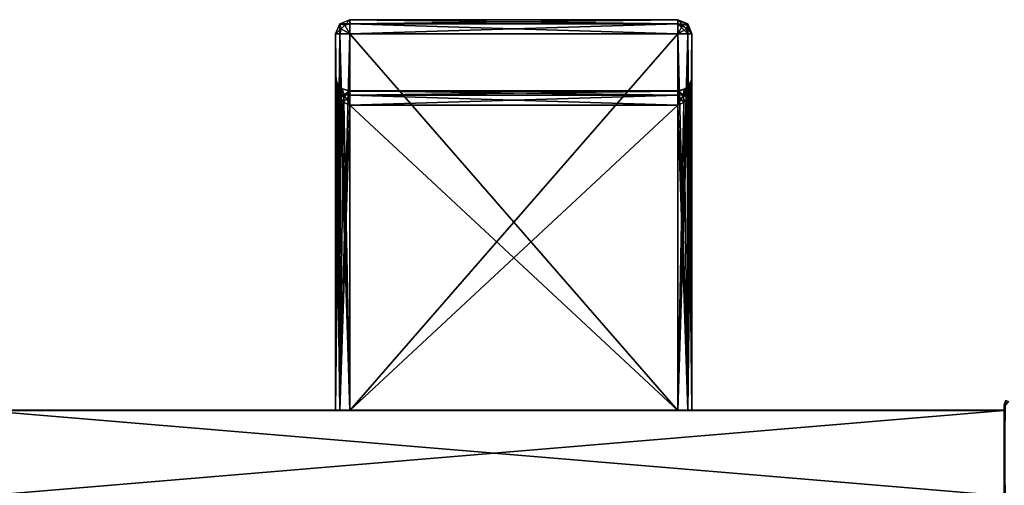
# Model space of a CAD drawing. Units: millimetres. Extents: x -11 to 969, y -11 to 75.
# Drawn here: x 835 to 904, y 42 to 75 of the extents above; entities that cross this region are included whole.
import ezdxf

# ---------------------------------------------------------------- set-up
doc = ezdxf.new("R2010")
doc.units = ezdxf.units.MM
doc.header["$LTSCALE"] = 140.8
for name, color, linetype in [('211', 7, 'CONTINUOUS'), ('212', 7, 'CONTINUOUS'), ('213', 7, 'CONTINUOUS'), ('231', 7, 'CONTINUOUS'), ('232', 7, 'CONTINUOUS'), ('233', 7, 'CONTINUOUS'), ('234', 7, 'CONTINUOUS'), ('235', 7, 'CONTINUOUS'), ('236', 7, 'CONTINUOUS'), ('237', 7, 'CONTINUOUS'), ('238', 7, 'CONTINUOUS'), ('239', 7, 'CONTINUOUS'), ('240', 7, 'CONTINUOUS'), ('241', 7, 'CONTINUOUS'), ('242', 7, 'CONTINUOUS'), ('243', 7, 'CONTINUOUS'), ('244', 7, 'CONTINUOUS'), ('245', 7, 'CONTINUOUS'), ('246', 7, 'CONTINUOUS'), ('247', 7, 'CONTINUOUS'), ('248', 7, 'CONTINUOUS'), ('249', 7, 'CONTINUOUS'), ('250', 7, 'CONTINUOUS'), ('251', 7, 'CONTINUOUS'), ('252', 7, 'CONTINUOUS'), ('253', 7, 'CONTINUOUS'), ('254', 7, 'CONTINUOUS'), ('255', 7, 'CONTINUOUS'), ('256', 7, 'CONTINUOUS'), ('257', 7, 'CONTINUOUS'), ('258', 7, 'CONTINUOUS'), ('259', 7, 'CONTINUOUS'), ('260', 7, 'CONTINUOUS'), ('261', 7, 'CONTINUOUS'), ('262', 7, 'CONTINUOUS'), ('282', 7, 'CONTINUOUS'), ('283', 7, 'CONTINUOUS'), ('292', 7, 'CONTINUOUS'), ('298', 7, 'CONTINUOUS'), ('303', 7, 'CONTINUOUS'), ('306', 7, 'CONTINUOUS')]:
    doc.layers.add(name, color=color, linetype=linetype)

msp = doc.modelspace()

# ---------------------------------------------------------------- linework, layer by layer
at = {"layer": '211', "linetype": 'Continuous'}
for points in [[(903.62, 41.483, 16.25), (831.7, 41.483, 16.25), (903.616, 47.483, 16.25), (903.62, 41.483, 16.25)], [(903.616, 47.483, 16.25), (831.7, 41.483, 16.25), (831.7, 47.483, 16.25), (903.616, 47.483, 16.25)]]:
    msp.add_3dface(points, dxfattribs=at)
at = {"layer": '212', "linetype": 'Continuous'}
for points in [[(880.7, 47.493, 1091.75), (857.7, 47.493, 1091.75), (419.2, 47.5, 1942.25), (880.7, 47.493, 1091.75)], [(493.2, 47.5, 1914.85), (880.7, 47.493, 1091.75), (419.2, 47.5, 1942.25), (493.2, 47.5, 1914.85)], [(856.7, 47.493, 1067.75), (856.993, 47.493, 1067.043), (419.2, 47.5, 1942.25), (856.7, 47.493, 1067.75)], [(856.993, 47.493, 1067.043), (880.7, 47.491, 891.75), (419.2, 47.5, 1942.25), (856.993, 47.493, 1067.043)], [(856.7, 47.493, 1090.75), (856.7, 47.493, 1067.75), (419.2, 47.5, 1942.25), (856.7, 47.493, 1090.75)], [(856.993, 47.493, 1091.457), (856.7, 47.493, 1090.75), (419.2, 47.5, 1942.25), (856.993, 47.493, 1091.457)], [(857.7, 47.493, 1091.75), (856.993, 47.493, 1091.457), (419.2, 47.5, 1942.25), (857.7, 47.493, 1091.75)], [(880.7, 47.491, 891.75), (857.7, 47.491, 891.75), (419.2, 47.5, 1942.25), (880.7, 47.491, 891.75)], [(856.7, 47.491, 890.75), (856.7, 47.491, 867.75), (419.2, 47.5, 1942.25), (856.7, 47.491, 890.75)], [(419.2, 47.5, 1942.25), (856.7, 47.491, 867.75), (830.2, 47.483, 43.65), (419.2, 47.5, 1942.25)], [(856.993, 47.491, 891.457), (856.7, 47.491, 890.75), (419.2, 47.5, 1942.25), (856.993, 47.491, 891.457)], [(857.7, 47.491, 891.75), (856.993, 47.491, 891.457), (419.2, 47.5, 1942.25), (857.7, 47.491, 891.75)], [(881.407, 47.493, 1091.457), (880.7, 47.493, 1091.75), (493.2, 47.5, 1914.85), (881.407, 47.493, 1091.457)], [(535.2, 47.5, 1914.85), (881.407, 47.493, 1091.457), (493.2, 47.5, 1914.85), (535.2, 47.5, 1914.85)], [(788.2, 47.5, 1914.85), (881.407, 47.493, 1091.457), (535.2, 47.5, 1914.85), (788.2, 47.5, 1914.85)], [(881.7, 47.493, 1090.75), (881.407, 47.493, 1091.457), (788.2, 47.5, 1914.85), (881.7, 47.493, 1090.75)], [(830.2, 47.5, 1914.85), (881.7, 47.493, 1090.75), (788.2, 47.5, 1914.85), (830.2, 47.5, 1914.85)], [(831.261, 47.5, 1915.289), (881.7, 47.493, 1090.75), (830.2, 47.5, 1914.85), (831.261, 47.5, 1915.289)], [(857.7, 47.491, 866.75), (903.616, 47.483, 16.25), (830.2, 47.483, 43.65), (857.7, 47.491, 866.75)], [(856.993, 47.491, 867.043), (857.7, 47.491, 866.75), (830.2, 47.483, 43.65), (856.993, 47.491, 867.043)], [(856.7, 47.491, 867.75), (856.993, 47.491, 867.043), (830.2, 47.483, 43.65), (856.7, 47.491, 867.75)], [(830.2, 47.483, 43.65), (903.616, 47.483, 16.25), (831.261, 47.483, 43.211), (830.2, 47.483, 43.65)], [(831.7, 47.5, 1916.35), (881.7, 47.493, 1090.75), (831.261, 47.5, 1915.289), (831.7, 47.5, 1916.35)], [(831.261, 47.483, 43.211), (903.616, 47.483, 16.25), (831.7, 47.483, 42.15), (831.261, 47.483, 43.211)], [(903.616, 47.5, 1942.25), (881.7, 47.493, 1090.75), (831.7, 47.5, 1942.25), (903.616, 47.5, 1942.25)], [(831.7, 47.5, 1942.25), (881.7, 47.493, 1090.75), (831.7, 47.5, 1916.35), (831.7, 47.5, 1942.25)], [(903.616, 47.483, 16.25), (831.7, 47.483, 16.25), (831.7, 47.483, 42.15), (903.616, 47.483, 16.25)], [(856.993, 47.493, 1067.043), (857.7, 47.493, 1066.75), (880.7, 47.491, 891.75), (856.993, 47.493, 1067.043)], [(857.7, 47.493, 1066.75), (880.7, 47.493, 1066.75), (881.7, 47.491, 890.75), (857.7, 47.493, 1066.75)], [(880.7, 47.491, 891.75), (857.7, 47.493, 1066.75), (881.407, 47.491, 891.457), (880.7, 47.491, 891.75)], [(881.407, 47.491, 891.457), (857.7, 47.493, 1066.75), (881.7, 47.491, 890.75), (881.407, 47.491, 891.457)], [(880.7, 47.491, 866.75), (903.616, 47.483, 16.25), (857.7, 47.491, 866.75), (880.7, 47.491, 866.75)], [(881.407, 47.493, 1067.043), (903.616, 47.483, 16.25), (880.7, 47.493, 1066.75), (881.407, 47.493, 1067.043)], [(880.7, 47.493, 1066.75), (903.616, 47.483, 16.25), (881.7, 47.491, 890.75), (880.7, 47.493, 1066.75)], [(881.407, 47.491, 867.043), (903.616, 47.483, 16.25), (880.7, 47.491, 866.75), (881.407, 47.491, 867.043)], [(881.7, 47.493, 1067.75), (903.616, 47.483, 16.25), (881.407, 47.493, 1067.043), (881.7, 47.493, 1067.75)], [(881.7, 47.491, 867.75), (903.616, 47.483, 16.25), (881.407, 47.491, 867.043), (881.7, 47.491, 867.75)], [(903.616, 47.483, 16.25), (881.7, 47.493, 1090.75), (903.616, 47.5, 1942.25), (903.616, 47.483, 16.25)], [(881.7, 47.493, 1090.75), (903.616, 47.483, 16.25), (881.7, 47.493, 1067.75), (881.7, 47.493, 1090.75)], [(881.7, 47.491, 890.75), (903.616, 47.483, 16.25), (881.7, 47.491, 867.75), (881.7, 47.491, 890.75)]]:
    msp.add_3dface(points, dxfattribs=at)
at = {"layer": '213', "linetype": 'Continuous'}
for points in [[(903.62, 41.5, 1942.25), (831.7, 47.5, 1942.25), (831.2, 41.5, 1942.25), (903.62, 41.5, 1942.25)], [(903.616, 47.5, 1942.25), (831.7, 47.5, 1942.25), (903.62, 41.5, 1942.25), (903.616, 47.5, 1942.25)]]:
    msp.add_3dface(points, dxfattribs=at)
at = {"layer": '231', "linetype": 'Continuous'}
for points in [[(857.7, 74.891, 867.75), (857.7, 74.893, 1090.75), (880.7, 74.891, 867.75), (857.7, 74.891, 867.75)], [(880.7, 74.891, 867.75), (857.7, 74.893, 1090.75), (880.7, 74.893, 1090.75), (880.7, 74.891, 867.75)]]:
    msp.add_3dface(points, dxfattribs=at)
at = {"layer": '232', "linetype": 'Continuous'}
for points in [[(880.7, 74.893, 1090.75), (857.7, 74.893, 1090.75), (857.7, 74.6, 1091.457), (880.7, 74.893, 1090.75)], [(880.7, 74.6, 1091.457), (880.7, 74.893, 1090.75), (857.7, 74.6, 1091.457), (880.7, 74.6, 1091.457)], [(880.7, 73.893, 1091.75), (880.7, 74.6, 1091.457), (857.7, 73.893, 1091.75), (880.7, 73.893, 1091.75)], [(857.7, 73.893, 1091.75), (880.7, 74.6, 1091.457), (857.7, 74.6, 1091.457), (857.7, 73.893, 1091.75)]]:
    msp.add_3dface(points, dxfattribs=at)
at = {"layer": '233', "linetype": 'Continuous'}
for points in [[(880.7, 74.893, 1090.75), (880.7, 74.6, 1091.457), (881.054, 74.505, 1091.457), (880.7, 74.893, 1090.75)], [(880.7, 74.893, 1090.75), (881.054, 74.505, 1091.457), (881.407, 74.6, 1090.75), (880.7, 74.893, 1090.75)], [(880.7, 74.6, 1091.457), (880.7, 73.893, 1091.75), (881.054, 74.505, 1091.457), (880.7, 74.6, 1091.457)], [(880.7, 73.893, 1091.75), (881.312, 74.246, 1091.457), (881.054, 74.505, 1091.457), (880.7, 73.893, 1091.75)], [(880.7, 73.893, 1091.75), (881.407, 73.893, 1091.457), (881.312, 74.246, 1091.457), (880.7, 73.893, 1091.75)], [(881.054, 74.505, 1091.457), (881.312, 74.246, 1091.457), (881.407, 74.6, 1090.75), (881.054, 74.505, 1091.457)], [(881.312, 74.246, 1091.457), (881.407, 73.893, 1091.457), (881.407, 74.6, 1090.75), (881.312, 74.246, 1091.457)], [(881.407, 73.893, 1091.457), (881.7, 73.893, 1090.75), (881.407, 74.6, 1090.75), (881.407, 73.893, 1091.457)]]:
    msp.add_3dface(points, dxfattribs=at)
at = {"layer": '234', "linetype": 'Continuous'}
for points in [[(880.7, 47.493, 1091.75), (881.407, 47.493, 1091.457), (880.7, 73.893, 1091.75), (880.7, 47.493, 1091.75)], [(880.7, 73.893, 1091.75), (881.407, 47.493, 1091.457), (881.407, 73.893, 1091.457), (880.7, 73.893, 1091.75)], [(881.407, 47.493, 1091.457), (881.7, 47.493, 1090.75), (881.407, 73.893, 1091.457), (881.407, 47.493, 1091.457)], [(881.7, 47.493, 1090.75), (881.7, 73.893, 1090.75), (881.407, 73.893, 1091.457), (881.7, 47.493, 1090.75)]]:
    msp.add_3dface(points, dxfattribs=at)
at = {"layer": '235', "linetype": 'Continuous'}
for points in [[(881.7, 47.493, 1090.75), (881.7, 47.493, 1067.75), (881.7, 73.893, 1090.75), (881.7, 47.493, 1090.75)], [(881.7, 73.893, 1090.75), (881.7, 47.493, 1067.75), (881.7, 70.893, 1067.75), (881.7, 73.893, 1090.75)], [(881.7, 70.891, 890.75), (881.7, 73.893, 1090.75), (881.7, 70.893, 1067.75), (881.7, 70.891, 890.75)], [(881.7, 73.893, 1090.75), (881.7, 70.891, 890.75), (881.7, 73.891, 867.75), (881.7, 73.893, 1090.75)], [(881.7, 70.891, 890.75), (881.7, 47.491, 867.75), (881.7, 73.891, 867.75), (881.7, 70.891, 890.75)], [(881.7, 47.491, 890.75), (881.7, 47.491, 867.75), (881.7, 70.891, 890.75), (881.7, 47.491, 890.75)]]:
    msp.add_3dface(points, dxfattribs=at)
at = {"layer": '236', "linetype": 'Continuous'}
for points in [[(881.527, 70.329, 891.873), (881.65, 70.578, 891.376), (881.58, 70.418, 1066.798), (881.527, 70.329, 891.873)], [(881.58, 70.418, 1066.798), (881.65, 70.578, 891.376), (881.668, 70.642, 1067.247), (881.58, 70.418, 1066.798)], [(881.65, 70.578, 891.376), (881.7, 70.891, 890.75), (881.668, 70.642, 1067.247), (881.65, 70.578, 891.376)], [(881.7, 70.891, 890.75), (881.7, 70.893, 1067.75), (881.668, 70.642, 1067.247), (881.7, 70.891, 890.75)], [(880.7, 69.893, 1065.75), (881.153, 69.999, 892.533), (881.243, 70.053, 1066.073), (880.7, 69.893, 1065.75)], [(880.7, 69.891, 892.75), (881.153, 69.999, 892.533), (880.7, 69.893, 1065.75), (880.7, 69.891, 892.75)], [(881.153, 69.999, 892.533), (881.527, 70.329, 891.873), (881.243, 70.053, 1066.073), (881.153, 69.999, 892.533)], [(881.243, 70.053, 1066.073), (881.527, 70.329, 891.873), (881.58, 70.418, 1066.798), (881.243, 70.053, 1066.073)]]:
    msp.add_3dface(points, dxfattribs=at)
at = {"layer": '237', "linetype": 'Continuous'}
for points in [[(881.58, 70.418, 1066.798), (881.668, 70.642, 1067.247), (881.59, 69.98, 1067.294), (881.58, 70.418, 1066.798)], [(881.59, 69.98, 1067.294), (881.668, 70.642, 1067.247), (881.667, 70.382, 1067.494), (881.59, 69.98, 1067.294)], [(881.668, 70.642, 1067.247), (881.7, 70.893, 1067.75), (881.667, 70.382, 1067.494), (881.668, 70.642, 1067.247)], [(880.7, 69.893, 1065.75), (881.243, 70.053, 1066.073), (881.109, 69.622, 1066.682), (880.7, 69.893, 1065.75)], [(880.7, 69.6, 1066.456), (880.7, 69.893, 1065.75), (881.109, 69.622, 1066.682), (880.7, 69.6, 1066.456)], [(881.109, 69.622, 1066.682), (881.243, 70.053, 1066.073), (881.534, 69.788, 1067.198), (881.109, 69.622, 1066.682)], [(881.109, 69.622, 1066.682), (881.534, 69.788, 1067.198), (881.378, 69.422, 1067.015), (881.109, 69.622, 1066.682)], [(881.243, 70.053, 1066.073), (881.58, 70.418, 1066.798), (881.534, 69.788, 1067.198), (881.243, 70.053, 1066.073)], [(881.534, 69.788, 1067.198), (881.58, 70.418, 1066.798), (881.59, 69.98, 1067.294), (881.534, 69.788, 1067.198)], [(880.7, 69.6, 1066.456), (881.109, 69.622, 1066.682), (880.7, 68.893, 1066.75), (880.7, 69.6, 1066.456)], [(880.7, 68.893, 1066.75), (881.109, 69.622, 1066.682), (881.132, 69.089, 1066.848), (880.7, 68.893, 1066.75)], [(881.132, 69.089, 1066.848), (881.109, 69.622, 1066.682), (881.378, 69.422, 1067.015), (881.132, 69.089, 1066.848)]]:
    msp.add_3dface(points, dxfattribs=at)
at = {"layer": '238', "linetype": 'Continuous'}
for points in [[(880.7, 69.893, 1065.75), (880.7, 69.6, 1066.456), (857.7, 69.893, 1065.75), (880.7, 69.893, 1065.75)], [(857.7, 69.893, 1065.75), (880.7, 69.6, 1066.456), (857.7, 69.6, 1066.456), (857.7, 69.893, 1065.75)], [(880.7, 69.6, 1066.456), (880.7, 68.893, 1066.75), (857.7, 69.6, 1066.456), (880.7, 69.6, 1066.456)], [(857.7, 69.6, 1066.456), (880.7, 68.893, 1066.75), (857.7, 68.893, 1066.75), (857.7, 69.6, 1066.456)]]:
    msp.add_3dface(points, dxfattribs=at)
at = {"layer": '239', "linetype": 'Continuous'}
for points in [[(880.7, 69.891, 892.75), (880.7, 69.893, 1065.75), (857.7, 69.891, 892.75), (880.7, 69.891, 892.75)], [(880.7, 69.893, 1065.75), (857.7, 69.893, 1065.75), (857.7, 69.891, 892.75), (880.7, 69.893, 1065.75)]]:
    msp.add_3dface(points, dxfattribs=at)
at = {"layer": '240', "linetype": 'Continuous'}
for points in [[(880.7, 69.891, 892.75), (857.7, 69.891, 892.75), (857.7, 69.599, 892.043), (880.7, 69.891, 892.75)], [(880.7, 69.598, 892.043), (880.7, 69.891, 892.75), (857.7, 69.599, 892.043), (880.7, 69.598, 892.043)], [(857.7, 68.891, 891.75), (880.7, 69.598, 892.043), (857.7, 69.599, 892.043), (857.7, 68.891, 891.75)], [(880.7, 68.891, 891.75), (880.7, 69.598, 892.043), (857.7, 68.891, 891.75), (880.7, 68.891, 891.75)]]:
    msp.add_3dface(points, dxfattribs=at)
at = {"layer": '241', "linetype": 'Continuous'}
for points in [[(881.65, 70.578, 891.376), (881.527, 70.329, 891.873), (881.591, 69.984, 891.203), (881.65, 70.578, 891.376)], [(881.667, 70.384, 891.003), (881.65, 70.578, 891.376), (881.591, 69.984, 891.203), (881.667, 70.384, 891.003)], [(881.7, 70.891, 890.75), (881.65, 70.578, 891.376), (881.667, 70.384, 891.003), (881.7, 70.891, 890.75)], [(881.153, 69.999, 892.533), (880.7, 69.891, 892.75), (881.109, 69.62, 891.817), (881.153, 69.999, 892.533)], [(880.7, 69.891, 892.75), (880.7, 69.598, 892.043), (881.109, 69.62, 891.817), (880.7, 69.891, 892.75)], [(881.527, 70.329, 891.873), (881.153, 69.999, 892.533), (881.109, 69.62, 891.817), (881.527, 70.329, 891.873)], [(881.533, 69.785, 891.303), (881.527, 70.329, 891.873), (881.109, 69.62, 891.817), (881.533, 69.785, 891.303)], [(881.533, 69.785, 891.303), (881.109, 69.62, 891.817), (881.38, 69.425, 891.483), (881.533, 69.785, 891.303)], [(881.591, 69.984, 891.203), (881.527, 70.329, 891.873), (881.533, 69.785, 891.303), (881.591, 69.984, 891.203)], [(881.109, 69.62, 891.817), (880.7, 69.598, 892.043), (881.141, 69.096, 891.647), (881.109, 69.62, 891.817)], [(880.7, 69.598, 892.043), (880.7, 68.891, 891.75), (881.141, 69.096, 891.647), (880.7, 69.598, 892.043)], [(881.38, 69.425, 891.483), (881.109, 69.62, 891.817), (881.141, 69.096, 891.647), (881.38, 69.425, 891.483)]]:
    msp.add_3dface(points, dxfattribs=at)
at = {"layer": '242', "linetype": 'Continuous'}
for points in [[(881.7, 47.491, 890.75), (881.7, 70.891, 890.75), (881.667, 70.384, 891.003), (881.7, 47.491, 890.75)], [(881.407, 47.491, 891.457), (881.533, 69.785, 891.303), (881.38, 69.425, 891.483), (881.407, 47.491, 891.457)], [(881.407, 47.491, 891.457), (881.7, 47.491, 890.75), (881.533, 69.785, 891.303), (881.407, 47.491, 891.457)], [(881.7, 47.491, 890.75), (881.591, 69.984, 891.203), (881.533, 69.785, 891.303), (881.7, 47.491, 890.75)], [(881.7, 47.491, 890.75), (881.667, 70.384, 891.003), (881.591, 69.984, 891.203), (881.7, 47.491, 890.75)], [(880.7, 68.891, 891.75), (881.407, 47.491, 891.457), (881.141, 69.096, 891.647), (880.7, 68.891, 891.75)], [(881.407, 47.491, 891.457), (881.38, 69.425, 891.483), (881.141, 69.096, 891.647), (881.407, 47.491, 891.457)], [(880.7, 47.491, 891.75), (881.407, 47.491, 891.457), (880.7, 68.891, 891.75), (880.7, 47.491, 891.75)]]:
    msp.add_3dface(points, dxfattribs=at)
at = {"layer": '243', "linetype": 'Continuous'}
for points in [[(856.7, 47.491, 890.75), (856.993, 47.491, 891.457), (856.7, 70.891, 890.75), (856.7, 47.491, 890.75)], [(856.7, 70.891, 890.75), (856.993, 47.491, 891.457), (856.733, 70.38, 891.005), (856.7, 70.891, 890.75)], [(856.733, 70.38, 891.005), (856.993, 47.491, 891.457), (856.81, 69.979, 891.206), (856.733, 70.38, 891.005)], [(856.81, 69.979, 891.206), (856.993, 47.491, 891.457), (856.866, 69.786, 891.302), (856.81, 69.979, 891.206)], [(856.866, 69.786, 891.302), (856.993, 47.491, 891.457), (857.022, 69.421, 891.485), (856.866, 69.786, 891.302)], [(856.993, 47.491, 891.457), (857.7, 47.491, 891.75), (857.022, 69.421, 891.485), (856.993, 47.491, 891.457)], [(857.022, 69.421, 891.485), (857.7, 47.491, 891.75), (857.268, 69.087, 891.652), (857.022, 69.421, 891.485)], [(857.7, 47.491, 891.75), (857.7, 68.891, 891.75), (857.268, 69.087, 891.652), (857.7, 47.491, 891.75)]]:
    msp.add_3dface(points, dxfattribs=at)
at = {"layer": '244', "linetype": 'Continuous'}
for points in [[(856.7, 70.891, 890.75), (856.733, 70.38, 891.005), (856.732, 70.64, 891.253), (856.7, 70.891, 890.75)], [(856.733, 70.38, 891.005), (856.81, 69.979, 891.206), (856.732, 70.64, 891.253), (856.733, 70.38, 891.005)], [(856.732, 70.64, 891.253), (856.81, 69.979, 891.206), (856.82, 70.416, 891.702), (856.732, 70.64, 891.253)], [(856.81, 69.979, 891.206), (856.866, 69.786, 891.302), (856.82, 70.416, 891.702), (856.81, 69.979, 891.206)], [(856.82, 70.416, 891.702), (856.866, 69.786, 891.302), (857.157, 70.051, 892.427), (856.82, 70.416, 891.702)], [(857.157, 70.051, 892.427), (856.866, 69.786, 891.302), (857.291, 69.621, 891.817), (857.157, 70.051, 892.427)], [(856.866, 69.786, 891.302), (857.022, 69.421, 891.485), (857.291, 69.621, 891.817), (856.866, 69.786, 891.302)], [(857.7, 69.891, 892.75), (857.157, 70.051, 892.427), (857.291, 69.621, 891.817), (857.7, 69.891, 892.75)], [(857.7, 69.599, 892.043), (857.7, 69.891, 892.75), (857.291, 69.621, 891.817), (857.7, 69.599, 892.043)], [(857.022, 69.421, 891.485), (857.268, 69.087, 891.652), (857.291, 69.621, 891.817), (857.022, 69.421, 891.485)], [(857.268, 69.087, 891.652), (857.7, 68.891, 891.75), (857.291, 69.621, 891.817), (857.268, 69.087, 891.652)], [(857.7, 68.891, 891.75), (857.7, 69.599, 892.043), (857.291, 69.621, 891.817), (857.7, 68.891, 891.75)]]:
    msp.add_3dface(points, dxfattribs=at)
at = {"layer": '245', "linetype": 'Continuous'}
for points in [[(856.7, 70.891, 890.75), (856.732, 70.64, 891.253), (856.7, 70.893, 1067.75), (856.7, 70.891, 890.75)], [(856.7, 70.893, 1067.75), (856.732, 70.64, 891.253), (856.732, 70.64, 1067.244), (856.7, 70.893, 1067.75)], [(856.732, 70.64, 891.253), (856.82, 70.416, 891.702), (856.732, 70.64, 1067.244), (856.732, 70.64, 891.253)], [(856.732, 70.64, 1067.244), (856.82, 70.416, 891.702), (856.821, 70.416, 1066.793), (856.732, 70.64, 1067.244)], [(856.82, 70.416, 891.702), (857.157, 70.051, 892.427), (856.821, 70.416, 1066.793), (856.82, 70.416, 891.702)], [(856.821, 70.416, 1066.793), (857.157, 70.051, 892.427), (857.161, 70.05, 1066.069), (856.821, 70.416, 1066.793)], [(857.157, 70.051, 892.427), (857.7, 69.891, 892.75), (857.161, 70.05, 1066.069), (857.157, 70.051, 892.427)], [(857.7, 69.891, 892.75), (857.7, 69.893, 1065.75), (857.161, 70.05, 1066.069), (857.7, 69.891, 892.75)]]:
    msp.add_3dface(points, dxfattribs=at)
at = {"layer": '246', "linetype": 'Continuous'}
for points in [[(856.7, 70.893, 1067.75), (856.732, 70.64, 1067.244), (856.733, 70.385, 1067.496), (856.7, 70.893, 1067.75)], [(856.732, 70.64, 1067.244), (856.821, 70.416, 1066.793), (856.733, 70.385, 1067.496), (856.732, 70.64, 1067.244)], [(856.733, 70.385, 1067.496), (856.821, 70.416, 1066.793), (856.809, 69.986, 1067.296), (856.733, 70.385, 1067.496)], [(856.809, 69.986, 1067.296), (856.821, 70.416, 1066.793), (856.866, 69.788, 1067.197), (856.809, 69.986, 1067.296)], [(856.821, 70.416, 1066.793), (857.161, 70.05, 1066.069), (856.866, 69.788, 1067.197), (856.821, 70.416, 1066.793)], [(856.866, 69.788, 1067.197), (857.161, 70.05, 1066.069), (857.291, 69.622, 1066.683), (856.866, 69.788, 1067.197)], [(856.866, 69.788, 1067.197), (857.291, 69.622, 1066.683), (857.02, 69.426, 1067.017), (856.866, 69.788, 1067.197)], [(857.161, 70.05, 1066.069), (857.7, 69.893, 1065.75), (857.291, 69.622, 1066.683), (857.161, 70.05, 1066.069)], [(857.7, 69.893, 1065.75), (857.7, 69.6, 1066.456), (857.291, 69.622, 1066.683), (857.7, 69.893, 1065.75)], [(857.02, 69.426, 1067.017), (857.291, 69.622, 1066.683), (857.259, 69.098, 1066.853), (857.02, 69.426, 1067.017)], [(857.291, 69.622, 1066.683), (857.7, 69.6, 1066.456), (857.259, 69.098, 1066.853), (857.291, 69.622, 1066.683)], [(857.7, 69.6, 1066.456), (857.7, 68.893, 1066.75), (857.259, 69.098, 1066.853), (857.7, 69.6, 1066.456)]]:
    msp.add_3dface(points, dxfattribs=at)
at = {"layer": '247', "linetype": 'Continuous'}
for points in [[(856.7, 47.493, 1067.75), (856.7, 70.893, 1067.75), (856.733, 70.385, 1067.496), (856.7, 47.493, 1067.75)], [(856.7, 47.493, 1067.75), (856.733, 70.385, 1067.496), (856.809, 69.986, 1067.296), (856.7, 47.493, 1067.75)], [(856.7, 47.493, 1067.75), (856.809, 69.986, 1067.296), (856.866, 69.788, 1067.197), (856.7, 47.493, 1067.75)], [(856.993, 47.493, 1067.043), (856.7, 47.493, 1067.75), (856.866, 69.788, 1067.197), (856.993, 47.493, 1067.043)], [(856.993, 47.493, 1067.043), (856.866, 69.788, 1067.197), (857.02, 69.426, 1067.017), (856.993, 47.493, 1067.043)], [(856.993, 47.493, 1067.043), (857.02, 69.426, 1067.017), (857.259, 69.098, 1066.853), (856.993, 47.493, 1067.043)], [(857.7, 68.893, 1066.75), (856.993, 47.493, 1067.043), (857.259, 69.098, 1066.853), (857.7, 68.893, 1066.75)], [(857.7, 47.493, 1066.75), (856.993, 47.493, 1067.043), (857.7, 68.893, 1066.75), (857.7, 47.493, 1066.75)]]:
    msp.add_3dface(points, dxfattribs=at)
at = {"layer": '248', "linetype": 'Continuous'}
for points in [[(856.7, 70.893, 1067.75), (856.7, 47.493, 1090.75), (856.7, 73.893, 1090.75), (856.7, 70.893, 1067.75)], [(856.7, 73.891, 867.75), (856.7, 70.893, 1067.75), (856.7, 73.893, 1090.75), (856.7, 73.891, 867.75)], [(856.7, 47.491, 867.75), (856.7, 47.491, 890.75), (856.7, 73.891, 867.75), (856.7, 47.491, 867.75)], [(856.7, 47.491, 890.75), (856.7, 70.891, 890.75), (856.7, 73.891, 867.75), (856.7, 47.491, 890.75)], [(856.7, 70.891, 890.75), (856.7, 70.893, 1067.75), (856.7, 73.891, 867.75), (856.7, 70.891, 890.75)], [(856.7, 47.493, 1067.75), (856.7, 47.493, 1090.75), (856.7, 70.893, 1067.75), (856.7, 47.493, 1067.75)]]:
    msp.add_3dface(points, dxfattribs=at)
at = {"layer": '249', "linetype": 'Continuous'}
for points in [[(856.993, 47.491, 867.043), (856.7, 47.491, 867.75), (856.993, 73.891, 867.043), (856.993, 47.491, 867.043)], [(856.7, 47.491, 867.75), (856.7, 73.891, 867.75), (856.993, 73.891, 867.043), (856.7, 47.491, 867.75)], [(857.7, 47.491, 866.75), (856.993, 47.491, 867.043), (857.7, 73.891, 866.75), (857.7, 47.491, 866.75)], [(857.7, 73.891, 866.75), (856.993, 47.491, 867.043), (856.993, 73.891, 867.043), (857.7, 73.891, 866.75)]]:
    msp.add_3dface(points, dxfattribs=at)
at = {"layer": '250', "linetype": 'Continuous'}
for points in [[(857.7, 74.891, 867.75), (857.346, 74.503, 867.043), (856.993, 74.598, 867.75), (857.7, 74.891, 867.75)], [(857.346, 74.503, 867.043), (857.7, 74.891, 867.75), (857.7, 74.598, 867.043), (857.346, 74.503, 867.043)], [(856.993, 73.891, 867.043), (856.7, 73.891, 867.75), (856.993, 74.598, 867.75), (856.993, 73.891, 867.043)], [(857.088, 74.244, 867.043), (856.993, 73.891, 867.043), (856.993, 74.598, 867.75), (857.088, 74.244, 867.043)], [(857.346, 74.503, 867.043), (857.088, 74.244, 867.043), (856.993, 74.598, 867.75), (857.346, 74.503, 867.043)], [(857.7, 73.891, 866.75), (856.993, 73.891, 867.043), (857.088, 74.244, 867.043), (857.7, 73.891, 866.75)], [(857.7, 73.891, 866.75), (857.088, 74.244, 867.043), (857.346, 74.503, 867.043), (857.7, 73.891, 866.75)], [(857.7, 73.891, 866.75), (857.346, 74.503, 867.043), (857.7, 74.598, 867.043), (857.7, 73.891, 866.75)]]:
    msp.add_3dface(points, dxfattribs=at)
at = {"layer": '251', "linetype": 'Continuous'}
for points in [[(857.7, 74.891, 867.75), (880.7, 74.891, 867.75), (880.7, 74.598, 867.043), (857.7, 74.891, 867.75)], [(857.7, 74.598, 867.043), (857.7, 74.891, 867.75), (880.7, 74.598, 867.043), (857.7, 74.598, 867.043)], [(857.7, 73.891, 866.75), (857.7, 74.598, 867.043), (880.7, 73.891, 866.75), (857.7, 73.891, 866.75)], [(880.7, 73.891, 866.75), (857.7, 74.598, 867.043), (880.7, 74.598, 867.043), (880.7, 73.891, 866.75)]]:
    msp.add_3dface(points, dxfattribs=at)
at = {"layer": '252', "linetype": 'Continuous'}
for points in [[(880.7, 47.491, 866.75), (857.7, 47.491, 866.75), (857.7, 73.891, 866.75), (880.7, 47.491, 866.75)], [(880.7, 47.491, 866.75), (857.7, 73.891, 866.75), (880.7, 73.891, 866.75), (880.7, 47.491, 866.75)]]:
    msp.add_3dface(points, dxfattribs=at)
at = {"layer": '253', "linetype": 'Continuous'}
for points in [[(881.407, 47.491, 867.043), (880.7, 47.491, 866.75), (881.407, 73.891, 867.043), (881.407, 47.491, 867.043)], [(880.7, 47.491, 866.75), (880.7, 73.891, 866.75), (881.407, 73.891, 867.043), (880.7, 47.491, 866.75)], [(881.7, 47.491, 867.75), (881.407, 47.491, 867.043), (881.7, 73.891, 867.75), (881.7, 47.491, 867.75)], [(881.7, 73.891, 867.75), (881.407, 47.491, 867.043), (881.407, 73.891, 867.043), (881.7, 73.891, 867.75)]]:
    msp.add_3dface(points, dxfattribs=at)
at = {"layer": '254', "linetype": 'Continuous'}
for points in [[(880.7, 74.598, 867.043), (880.7, 74.891, 867.75), (881.407, 74.503, 867.396), (880.7, 74.598, 867.043)], [(881.407, 74.503, 867.396), (880.7, 74.891, 867.75), (881.407, 74.598, 867.75), (881.407, 74.503, 867.396)], [(880.7, 73.891, 866.75), (880.7, 74.598, 867.043), (881.407, 73.891, 867.043), (880.7, 73.891, 866.75)], [(881.407, 73.891, 867.043), (880.7, 74.598, 867.043), (881.407, 74.244, 867.137), (881.407, 73.891, 867.043)], [(881.407, 74.244, 867.137), (880.7, 74.598, 867.043), (881.407, 74.503, 867.396), (881.407, 74.244, 867.137)], [(881.7, 73.891, 867.75), (881.407, 74.503, 867.396), (881.407, 74.598, 867.75), (881.7, 73.891, 867.75)], [(881.7, 73.891, 867.75), (881.407, 74.244, 867.137), (881.407, 74.503, 867.396), (881.7, 73.891, 867.75)], [(881.7, 73.891, 867.75), (881.407, 73.891, 867.043), (881.407, 74.244, 867.137), (881.7, 73.891, 867.75)]]:
    msp.add_3dface(points, dxfattribs=at)
at = {"layer": '255', "linetype": 'Continuous'}
for points in [[(880.7, 74.891, 867.75), (880.7, 74.893, 1090.75), (881.407, 74.6, 1090.75), (880.7, 74.891, 867.75)], [(880.7, 74.891, 867.75), (881.407, 74.6, 1090.75), (881.407, 74.598, 867.75), (880.7, 74.891, 867.75)], [(881.407, 74.6, 1090.75), (881.7, 73.893, 1090.75), (881.407, 74.598, 867.75), (881.407, 74.6, 1090.75)], [(881.7, 73.893, 1090.75), (881.7, 73.891, 867.75), (881.407, 74.598, 867.75), (881.7, 73.893, 1090.75)]]:
    msp.add_3dface(points, dxfattribs=at)
at = {"layer": '256', "linetype": 'Continuous'}
for points in [[(857.7, 74.893, 1090.75), (857.7, 74.891, 867.75), (856.993, 74.598, 867.75), (857.7, 74.893, 1090.75)], [(857.7, 74.893, 1090.75), (856.993, 74.598, 867.75), (856.993, 74.6, 1090.75), (857.7, 74.893, 1090.75)], [(856.7, 73.891, 867.75), (856.7, 73.893, 1090.75), (856.993, 74.6, 1090.75), (856.7, 73.891, 867.75)], [(856.993, 74.598, 867.75), (856.7, 73.891, 867.75), (856.993, 74.6, 1090.75), (856.993, 74.598, 867.75)]]:
    msp.add_3dface(points, dxfattribs=at)
at = {"layer": '257', "linetype": 'Continuous'}
for points in [[(857.7, 74.6, 1091.457), (857.7, 74.893, 1090.75), (856.993, 74.6, 1090.75), (857.7, 74.6, 1091.457)], [(856.993, 74.6, 1090.75), (856.7, 73.893, 1090.75), (857.088, 74.246, 1091.457), (856.993, 74.6, 1090.75)], [(856.7, 73.893, 1090.75), (856.993, 73.893, 1091.457), (857.088, 74.246, 1091.457), (856.7, 73.893, 1090.75)], [(857.7, 74.6, 1091.457), (856.993, 74.6, 1090.75), (857.346, 74.505, 1091.457), (857.7, 74.6, 1091.457)], [(856.993, 74.6, 1090.75), (857.088, 74.246, 1091.457), (857.346, 74.505, 1091.457), (856.993, 74.6, 1090.75)], [(856.993, 73.893, 1091.457), (857.7, 73.893, 1091.75), (857.088, 74.246, 1091.457), (856.993, 73.893, 1091.457)], [(857.088, 74.246, 1091.457), (857.7, 73.893, 1091.75), (857.346, 74.505, 1091.457), (857.088, 74.246, 1091.457)], [(857.7, 73.893, 1091.75), (857.7, 74.6, 1091.457), (857.346, 74.505, 1091.457), (857.7, 73.893, 1091.75)]]:
    msp.add_3dface(points, dxfattribs=at)
at = {"layer": '258', "linetype": 'Continuous'}
for points in [[(856.7, 47.493, 1090.75), (856.993, 47.493, 1091.457), (856.7, 73.893, 1090.75), (856.7, 47.493, 1090.75)], [(856.7, 73.893, 1090.75), (856.993, 47.493, 1091.457), (856.993, 73.893, 1091.457), (856.7, 73.893, 1090.75)], [(856.993, 47.493, 1091.457), (857.7, 47.493, 1091.75), (856.993, 73.893, 1091.457), (856.993, 47.493, 1091.457)], [(857.7, 47.493, 1091.75), (857.7, 73.893, 1091.75), (856.993, 73.893, 1091.457), (857.7, 47.493, 1091.75)]]:
    msp.add_3dface(points, dxfattribs=at)
at = {"layer": '259', "linetype": 'Continuous'}
for points in [[(857.7, 47.493, 1091.75), (880.7, 47.493, 1091.75), (880.7, 73.893, 1091.75), (857.7, 47.493, 1091.75)], [(857.7, 47.493, 1091.75), (880.7, 73.893, 1091.75), (857.7, 73.893, 1091.75), (857.7, 47.493, 1091.75)]]:
    msp.add_3dface(points, dxfattribs=at)
at = {"layer": '260', "linetype": 'Continuous'}
for points in [[(881.7, 47.493, 1067.75), (881.407, 47.493, 1067.043), (881.7, 70.893, 1067.75), (881.7, 47.493, 1067.75)], [(881.7, 70.893, 1067.75), (881.407, 47.493, 1067.043), (881.667, 70.382, 1067.494), (881.7, 70.893, 1067.75)], [(881.534, 69.788, 1067.198), (881.407, 47.493, 1067.043), (881.378, 69.422, 1067.015), (881.534, 69.788, 1067.198)], [(881.407, 47.493, 1067.043), (881.59, 69.98, 1067.294), (881.667, 70.382, 1067.494), (881.407, 47.493, 1067.043)], [(881.407, 47.493, 1067.043), (881.534, 69.788, 1067.198), (881.59, 69.98, 1067.294), (881.407, 47.493, 1067.043)], [(881.407, 47.493, 1067.043), (880.7, 47.493, 1066.75), (881.378, 69.422, 1067.015), (881.407, 47.493, 1067.043)], [(880.7, 47.493, 1066.75), (881.132, 69.089, 1066.848), (881.378, 69.422, 1067.015), (880.7, 47.493, 1066.75)], [(880.7, 47.493, 1066.75), (880.7, 68.893, 1066.75), (881.132, 69.089, 1066.848), (880.7, 47.493, 1066.75)]]:
    msp.add_3dface(points, dxfattribs=at)
at = {"layer": '261', "linetype": 'Continuous'}
for points in [[(880.7, 47.493, 1066.75), (857.7, 47.493, 1066.75), (857.7, 68.893, 1066.75), (880.7, 47.493, 1066.75)], [(880.7, 68.893, 1066.75), (880.7, 47.493, 1066.75), (857.7, 68.893, 1066.75), (880.7, 68.893, 1066.75)]]:
    msp.add_3dface(points, dxfattribs=at)
at = {"layer": '262', "linetype": 'Continuous'}
for points in [[(857.7, 47.491, 891.75), (880.7, 47.491, 891.75), (880.7, 68.891, 891.75), (857.7, 47.491, 891.75)], [(857.7, 47.491, 891.75), (880.7, 68.891, 891.75), (857.7, 68.891, 891.75), (857.7, 47.491, 891.75)]]:
    msp.add_3dface(points, dxfattribs=at)
at = {"layer": '282', "linetype": 'Continuous'}
for points in [[(903.616, 47.5, 1942.25), (903.621, 41.116, 1943.25), (903.616, 47.883, 1943.25), (903.616, 47.5, 1942.25)], [(903.616, 47.866, 15.25), (903.616, 47.5, 1942.25), (903.616, 47.883, 1943.25), (903.616, 47.866, 15.25)], [(903.62, 41.483, 16.25), (903.616, 47.483, 16.25), (903.616, 47.866, 15.25), (903.62, 41.483, 16.25)], [(903.621, 41.099, 15.25), (903.62, 41.483, 16.25), (903.616, 47.866, 15.25), (903.621, 41.099, 15.25)], [(903.616, 47.483, 16.25), (903.616, 47.5, 1942.25), (903.616, 47.866, 15.25), (903.616, 47.483, 16.25)], [(903.616, 47.5, 1942.25), (903.62, 41.5, 1942.25), (903.621, 41.116, 1943.25), (903.616, 47.5, 1942.25)]]:
    msp.add_3dface(points, dxfattribs=at)
at = {"layer": '283', "linetype": 'Continuous'}
for points in [[(903.616, 47.866, 15.25), (903.616, 47.883, 1943.25), (903.733, 48.206, 1943.25), (903.616, 47.866, 15.25)], [(903.734, 48.189, 15.25), (903.616, 47.866, 15.25), (903.733, 48.206, 1943.25), (903.734, 48.189, 15.25)]]:
    msp.add_3dface(points, dxfattribs=at)
at = {"layer": '292', "linetype": 'Continuous'}
for points in [[(903.616, 47.883, 1943.25), (903.621, 41.116, 1943.25), (903.691, 41.146, 1943.619), (903.616, 47.883, 1943.25)], [(903.616, 47.883, 1943.25), (903.691, 41.146, 1943.619), (903.689, 47.852, 1943.625), (903.616, 47.883, 1943.25)]]:
    msp.add_3dface(points, dxfattribs=at)
at = {"layer": '298', "linetype": 'Continuous'}
msp.add_3dface([(903.733, 48.206, 1943.25), (903.616, 47.883, 1943.25), (903.689, 47.852, 1943.625), (903.733, 48.206, 1943.25)], dxfattribs=at)
at = {"layer": '303', "linetype": 'Continuous'}
msp.add_3dface([(903.621, 41.099, 15.25), (903.616, 47.866, 15.25), (903.686, 47.836, 14.881), (903.621, 41.099, 15.25)], dxfattribs=at)
at = {"layer": '306', "linetype": 'Continuous'}
for points in [[(903.616, 47.866, 15.25), (903.734, 48.189, 15.25), (903.908, 48.109, 14.709), (903.616, 47.866, 15.25)], [(903.686, 47.836, 14.881), (903.616, 47.866, 15.25), (903.908, 48.109, 14.709), (903.686, 47.836, 14.881)]]:
    msp.add_3dface(points, dxfattribs=at)

doc.saveas('drawing.dxf')
